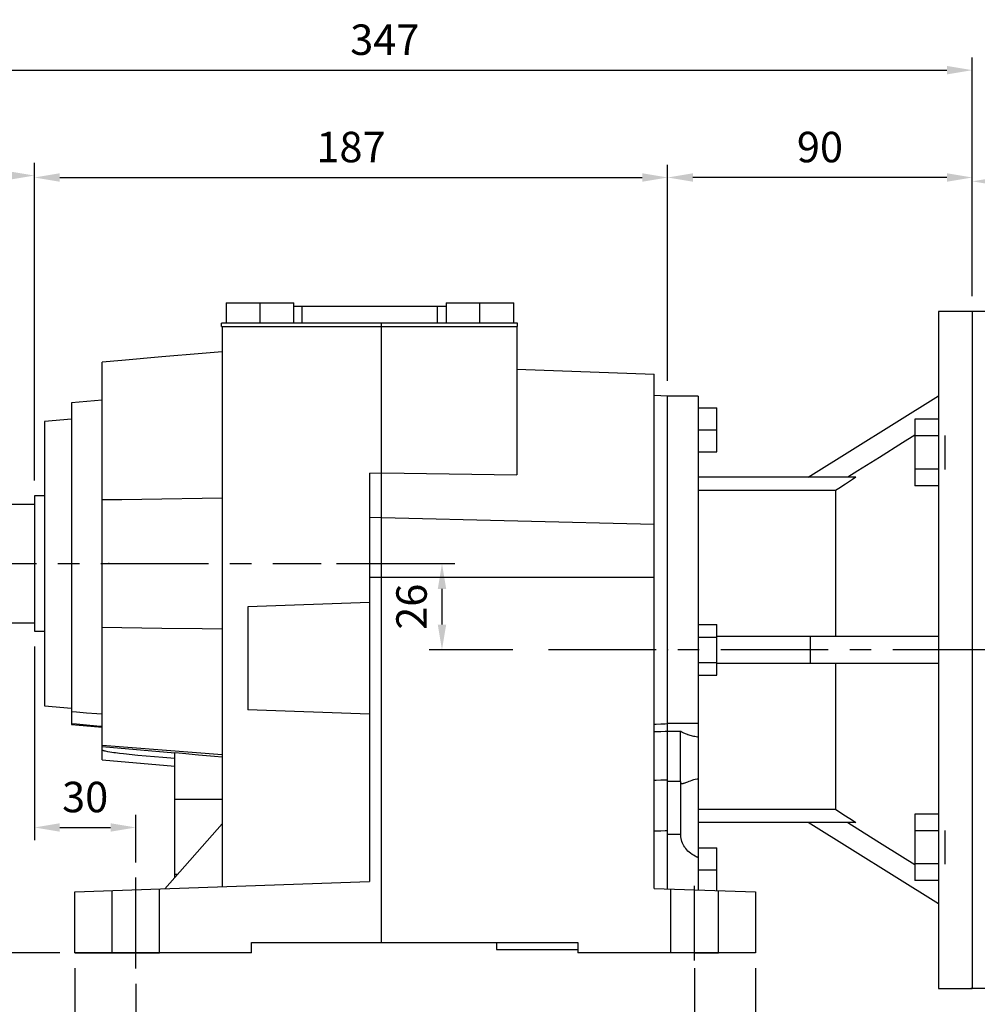
# Model space of a CAD drawing. Extents: x -1206 to 86, y -116 to 805.
# Drawn here: x -1023 to -740, y 71 to 361 of the extents above; entities that cross this region are included whole.
import ezdxf
from ezdxf import colors
from ezdxf.entities.mleader import LeaderData, LeaderLine
from ezdxf.math import Vec2, Vec3

# ---------------------------------------------------------------- set-up
doc = ezdxf.new("R2010")
doc.units = 0
doc.header["$MEASUREMENT"] = 0
doc.linetypes.add('CENTER', pattern=[50.8, 31.75, -6.35, 6.35, -6.35])
doc.styles.add('MX_NOTE_STANDARD', font='txt.shx', dxfattribs={"height": 3.15, "bigfont": 'extfont.shx'})
doc.dimstyles.new('MXDIMSTYLE', dxfattribs={"dimtxt": 3.15, "dimasz": 2.5, "dimexe": 1.5, "dimexo": 1, "dimgap": 1, "dimtad": 1, "dimdec": 4, "dimdsep": 46, "dimtxsty": 'MX_NOTE_STANDARD', "dimcen": 2.5, "dimadec": 0, "dimazin": 0, "dimtfac": 1, "dimtdec": 4, "dimtmove": 2, "dimatfit": 3, "dimfxl": 0, "dimtolj": 1, "dimarcsym": 0})

# ---------------------------------------------------------------- blocks, each defined once
blk = doc.blocks.new('*D8')
at = {"color": 3, "linetype": 'Continuous', "lineweight": -2}
for p, q in [((-1088.68, 221.25), (-1088.68, 319.15)), ((-1018.68, 225.25), (-1018.68, 319.15)), ((-1081.18, 315.4), (-1026.18, 315.4))]:
    blk.add_line(p, q, dxfattribs=at)
at = {"color": 3, "linetype": 'Continuous'}
for points in [[(-1081.18, 316.65), (-1081.18, 314.15), (-1088.68, 315.4)], [(-1026.18, 316.65), (-1026.18, 314.15), (-1018.68, 315.4)]]:
    blk.add_solid(points, dxfattribs=at)
at = {"layer": 'DEFPOINTS', "color": 0, "linetype": 'Continuous'}
for p in [(-1018.68, 315.4), (-1018.68, 220.75), (-1088.68, 216.75)]:
    blk.add_point(p, dxfattribs=at)
at = {"color": 3, "linetype": 'Continuous', "insert": (-1053.68, 324.4), "char_height": 9, "attachment_point": 5}
blk.add_mtext('\\A1;70', dxfattribs=at)
blk = doc.blocks.new('*D9')
at = {"color": 3, "linetype": 'Continuous', "lineweight": -2}
for p, q in [((-1018.68, 225.25), (-1018.68, 318.57)), ((-831.68, 254.75), (-831.68, 318.57)), ((-1011.18, 314.82), (-839.18, 314.82))]:
    blk.add_line(p, q, dxfattribs=at)
at = {"color": 3, "linetype": 'Continuous'}
for points in [[(-1011.18, 316.07), (-1011.18, 313.57), (-1018.68, 314.82)], [(-839.18, 316.07), (-839.18, 313.57), (-831.68, 314.82)]]:
    blk.add_solid(points, dxfattribs=at)
at = {"layer": 'DEFPOINTS', "color": 0, "linetype": 'Continuous'}
for p in [(-831.68, 314.82), (-831.68, 250.25), (-1018.68, 220.75)]:
    blk.add_point(p, dxfattribs=at)
at = {"color": 3, "linetype": 'Continuous', "insert": (-925.18, 323.82), "char_height": 9, "attachment_point": 5}
blk.add_mtext('\\A1;187', dxfattribs=at)
blk = doc.blocks.new('*D10')
at = {"color": 3, "linetype": 'Continuous', "lineweight": -2}
for p, q in [((-929.49, 200.75), (-894.55, 200.75)), ((-898.3, 193.25), (-898.3, 182.75)), ((-877.42, 175.25), (-902.05, 175.25))]:
    blk.add_line(p, q, dxfattribs=at)
at = {"color": 3, "linetype": 'Continuous'}
for points in [[(-899.55, 193.25), (-897.05, 193.25), (-898.3, 200.75)], [(-899.55, 182.75), (-897.05, 182.75), (-898.3, 175.25)]]:
    blk.add_solid(points, dxfattribs=at)
at = {"layer": 'DEFPOINTS', "color": 0, "linetype": 'Continuous'}
for p in [(-933.99, 200.75), (-898.3, 175.25), (-872.92, 175.25)]:
    blk.add_point(p, dxfattribs=at)
at = {"color": 3, "linetype": 'Continuous', "insert": (-907.3, 188), "char_height": 9, "attachment_point": 5, "rotation": 90}
blk.add_mtext('\\A1;26', dxfattribs=at)
blk = doc.blocks.new('*D11')
at = {"color": 3, "linetype": 'Continuous', "lineweight": -2}
for p, q in [((-1018.68, 176.25), (-1018.68, 119.03)), ((-988.68, 112.47), (-988.68, 126.53)), ((-1011.18, 122.78), (-996.18, 122.78))]:
    blk.add_line(p, q, dxfattribs=at)
at = {"color": 3, "linetype": 'Continuous'}
for points in [[(-1011.18, 124.03), (-1011.18, 121.53), (-1018.68, 122.78)], [(-996.18, 124.03), (-996.18, 121.53), (-988.68, 122.78)]]:
    blk.add_solid(points, dxfattribs=at)
at = {"layer": 'DEFPOINTS', "color": 0, "linetype": 'Continuous'}
for p in [(-1018.68, 180.75), (-988.68, 122.78), (-988.68, 107.97)]:
    blk.add_point(p, dxfattribs=at)
at = {"color": 3, "linetype": 'Continuous', "insert": (-1003.68, 131.78), "char_height": 9, "attachment_point": 5}
blk.add_mtext('\\A1;30', dxfattribs=at)
blk = doc.blocks.new('*D12')
at = {"color": 3, "linetype": 'Continuous', "lineweight": -2}
for p, q in [((-823.68, 81.25), (-823.68, 44.18)), ((-988.68, 76.61), (-988.68, 44.18)), ((-981.18, 47.93), (-831.18, 47.93))]:
    blk.add_line(p, q, dxfattribs=at)
at = {"color": 3, "linetype": 'Continuous'}
for points in [[(-981.18, 49.18), (-981.18, 46.68), (-988.68, 47.93)], [(-831.18, 49.18), (-831.18, 46.68), (-823.68, 47.93)]]:
    blk.add_solid(points, dxfattribs=at)
at = {"layer": 'DEFPOINTS', "color": 0, "linetype": 'Continuous'}
for p in [(-823.68, 85.75), (-988.68, 81.11), (-823.68, 47.93)]:
    blk.add_point(p, dxfattribs=at)
at = {"color": 3, "linetype": 'Continuous', "insert": (-906.18, 56.93), "char_height": 9, "attachment_point": 5}
blk.add_mtext('\\A1;165', dxfattribs=at)
blk = doc.blocks.new('*D13')
at = {"color": 3, "linetype": 'Continuous', "lineweight": -2}
for p, q in [((-1006.68, 81.25), (-1006.68, 15.45)), ((-805.68, 81.25), (-805.68, 15.45)), ((-999.18, 19.2), (-813.18, 19.2))]:
    blk.add_line(p, q, dxfattribs=at)
at = {"color": 3, "linetype": 'Continuous'}
for points in [[(-999.18, 20.45), (-999.18, 17.95), (-1006.68, 19.2)], [(-813.18, 20.45), (-813.18, 17.95), (-805.68, 19.2)]]:
    blk.add_solid(points, dxfattribs=at)
at = {"layer": 'DEFPOINTS', "color": 0, "linetype": 'Continuous'}
for p in [(-1006.68, 85.75), (-805.68, 85.75), (-805.68, 19.2)]:
    blk.add_point(p, dxfattribs=at)
at = {"color": 3, "linetype": 'Continuous', "insert": (-906.18, 28.2), "char_height": 9, "attachment_point": 5}
blk.add_mtext('\\A1;201', dxfattribs=at)
blk = doc.blocks.new('*D22')
at = {"color": 3, "linetype": 'Continuous', "lineweight": -2}
for p, q in [((-831.68, 254.75), (-831.68, 318.57)), ((-741.68, 279.75), (-741.68, 318.57)), ((-749.18, 314.82), (-824.18, 314.82))]:
    blk.add_line(p, q, dxfattribs=at)
at = {"color": 3, "linetype": 'Continuous'}
for points in [[(-824.18, 316.07), (-824.18, 313.57), (-831.68, 314.82)], [(-749.18, 316.07), (-749.18, 313.57), (-741.68, 314.82)]]:
    blk.add_solid(points, dxfattribs=at)
at = {"layer": 'DEFPOINTS', "color": 0, "linetype": 'Continuous'}
for p in [(-831.68, 314.82), (-741.68, 275.25), (-831.68, 250.25)]:
    blk.add_point(p, dxfattribs=at)
at = {"color": 3, "linetype": 'Continuous', "insert": (-786.68, 323.82), "char_height": 9, "attachment_point": 5}
blk.add_mtext('\\A1;90', dxfattribs=at)
blk = doc.blocks.new('*D24')
at = {"color": 3, "lineweight": -2}
for p, q in [((-1088.68, 274.7), (-1088.68, 350.29)), ((-741.68, 303.66), (-741.68, 350.29)), ((-1081.18, 346.54), (-749.18, 346.54))]:
    blk.add_line(p, q, dxfattribs=at)
at = {"color": 3}
for points in [[(-1081.18, 347.79), (-1081.18, 345.29), (-1088.68, 346.54)], [(-749.18, 347.79), (-749.18, 345.29), (-741.68, 346.54)]]:
    blk.add_solid(points, dxfattribs=at)
at = {"layer": 'DEFPOINTS', "color": 0}
for p in [(-741.68, 346.54), (-741.68, 299.16), (-1088.68, 270.2)]:
    blk.add_point(p, dxfattribs=at)
at = {"color": 3, "insert": (-915.18, 355.54), "char_height": 9, "attachment_point": 5}
blk.add_mtext('\\A1;347', dxfattribs=at)
blk = doc.blocks.new('*D25')
at = {"color": 3, "linetype": 'Continuous', "lineweight": -2}
for p, q in [((-741.68, 279.75), (-741.68, 317.44)), ((-509.18, 249.26), (-509.18, 317.44)), ((-734.18, 313.69), (-516.68, 313.69))]:
    blk.add_line(p, q, dxfattribs=at)
at = {"color": 3, "linetype": 'Continuous'}
for points in [[(-734.18, 314.94), (-734.18, 312.44), (-741.68, 313.69)], [(-516.68, 314.94), (-516.68, 312.44), (-509.18, 313.69)]]:
    blk.add_solid(points, dxfattribs=at)
at = {"layer": 'DEFPOINTS', "color": 0, "linetype": 'Continuous'}
for p in [(-509.18, 313.69), (-741.68, 275.25), (-509.18, 244.76)]:
    blk.add_point(p, dxfattribs=at)
at = {"color": 3, "linetype": 'Continuous', "insert": (-623.79, 322.69), "char_height": 9, "attachment_point": 5}
blk.add_mtext('\\A1;233', dxfattribs=at)
blk = doc.blocks.new('*D32')
at = {"color": 3, "lineweight": -2}
for p, q in [((-1096.13, 200.75), (-1052.38, 200.75)), ((-1056.13, 193.25), (-1056.13, 93.25)), ((-1011.18, 85.75), (-1059.88, 85.75))]:
    blk.add_line(p, q, dxfattribs=at)
at = {"color": 3}
for points in [[(-1057.38, 193.25), (-1054.88, 193.25), (-1056.13, 200.75)], [(-1057.38, 93.25), (-1054.88, 93.25), (-1056.13, 85.75)]]:
    blk.add_solid(points, dxfattribs=at)
at = {"layer": 'DEFPOINTS', "color": 0}
for p in [(-1100.63, 200.75), (-1056.13, 85.75), (-1006.68, 85.75)]:
    blk.add_point(p, dxfattribs=at)
at = {"color": 3, "insert": (-1065.13, 143.25), "char_height": 9, "attachment_point": 5, "rotation": 90}
blk.add_mtext('\\A1;115', dxfattribs=at)

msp = doc.modelspace()

# ---------------------------------------------------------------- linework, layer by layer
at = {"color": 7, "linetype": 'Continuous'}
for p, q in [((-962.08, 277.75), (-962.08, 271.75)), ((-962.08, 277.75), (-942.08, 277.75)), ((-952.08, 277.75), (-952.08, 271.75)), ((-897.08, 276.75), (-942.09, 276.75)), ((-942.08, 271.75), (-942.08, 277.75)), ((-939.58, 271.75), (-939.58, 276.75)), ((-899.58, 271.75), (-899.58, 276.75)), ((-897.08, 277.75), (-897.08, 271.75)), ((-897.08, 277.75), (-877.08, 277.75)), ((-887.08, 271.75), (-887.08, 277.75)), ((-877.08, 271.75), (-877.08, 277.75)), ((-741.68, 275.25), (-751.68, 275.25)), ((-751.68, 275.25), (-751.68, 75.25)), ((-741.68, 275.25), (-741.68, 75.25)), ((-741.68, 275.25), (-741.68, 75.25)), ((-963.38, 270.75), (-963.38, 271.75)), ((-875.98, 271.75), (-963.38, 271.75)), ((-963.38, 270.75), (-875.98, 270.75)), ((-963.18, 270.75), (-963.18, 105.27)), ((-916.18, 88.75), (-916.18, 271.75)), ((-876.18, 270.75), (-876.18, 226.98)), ((-875.98, 270.75), (-875.98, 271.75)), ((-969.16, 262.83), (-981.04, 261.79)), ((-963.18, 263.35), (-969.16, 262.83)), ((-992.83, 260.76), (-998.68, 260.25)), ((-998.68, 142.75), (-998.68, 260.25)), ((-981.04, 261.79), (-992.83, 260.76)), ((-876.18, 258.16), (-835.68, 256.75)), ((-835.68, 104.79), (-835.68, 256.75)), ((-831.68, 250.25), (-835.68, 250.46)), ((-831.68, 104.65), (-831.68, 250.25)), ((-822.68, 250.25), (-831.68, 250.25)), ((-822.68, 250.25), (-822.68, 104.28)), ((-790.21, 226.25), (-751.68, 250.32)), ((-998.68, 249.03), (-1007.68, 248.25)), ((-1007.68, 248.25), (-1007.68, 153.25)), ((-822.68, 246.75), (-817.18, 246.75)), ((-817.18, 233.75), (-817.18, 246.75)), ((-1007.68, 243.45), (-1015.68, 242.75)), ((-1015.68, 242.75), (-1015.68, 158.75)), ((-758.68, 243.4), (-758.68, 223.77)), ((-751.68, 243.4), (-758.68, 243.4)), ((-822.68, 240.25), (-817.18, 240.25)), ((-758.7, 238.65), (-762.3, 236.39)), ((-749.68, 228.58), (-749.68, 238.58)), ((-762.3, 236.39), (-769.11, 232.11)), ((-751.68, 238.49), (-758.68, 238.49)), ((-822.68, 233.75), (-817.18, 233.75)), ((-769.11, 232.11), (-775.45, 228.13)), ((-919.68, 227.51), (-916.18, 227.56)), ((-919.68, 227.51), (-919.68, 106.78)), ((-916.18, 227.56), (-876.18, 226.98)), ((-775.45, 228.13), (-778.46, 226.25)), ((-751.68, 228.68), (-758.68, 228.68)), ((-776.08, 226.25), (-822.68, 226.25)), ((-779.14, 224.26), (-781.12, 222.98)), ((-777.11, 225.58), (-779.14, 224.26)), ((-776.08, 226.25), (-777.11, 225.58)), ((-782.09, 222.35), (-822.68, 222.35)), ((-781.12, 222.98), (-782.09, 222.35)), ((-782.09, 222.35), (-782.09, 179.25)), ((-751.68, 223.77), (-758.68, 223.77)), ((-1018.68, 218.25), (-1027.43, 218.25)), ((-1015.68, 220.75), (-1018.68, 220.75)), ((-1018.68, 220.75), (-1018.68, 180.75)), ((-998.68, 219.64), (-992.83, 219.72)), ((-992.83, 219.72), (-981.05, 219.88)), ((-981.05, 219.88), (-969.16, 220.05)), ((-969.16, 220.05), (-963.18, 220.13)), ((-916.18, 214.38), (-919.68, 214.3)), ((-916.18, 214.38), (-835.68, 212.39)), ((-919.68, 196.71), (-835.68, 196.71)), ((-919.68, 189.25), (-955.68, 187.99)), ((-955.68, 187.99), (-955.68, 157.5)), ((-1087.18, 183.25), (-1018.68, 183.25)), ((-1018.68, 180.75), (-1015.68, 180.75)), ((-992.83, 181.77), (-998.68, 181.85)), ((-981.05, 181.61), (-992.83, 181.77)), ((-969.16, 181.45), (-981.05, 181.61)), ((-963.18, 181.37), (-969.16, 181.45)), ((-822.68, 182.75), (-817.18, 182.75)), ((-817.18, 167.74), (-817.18, 182.75)), ((-822.68, 179), (-817.18, 179)), ((-751.68, 179.25), (-817.18, 179.25)), ((-789.47, 171.25), (-789.47, 179.25)), ((-822.68, 171.49), (-817.18, 171.49)), ((-751.68, 171.25), (-817.18, 171.25)), ((-782.09, 171.25), (-782.09, 128.14)), ((-822.68, 167.74), (-817.18, 167.74)), ((-1015.68, 158.75), (-1007.68, 158.05)), ((-919.68, 156.25), (-955.68, 157.5)), ((-1007.68, 157), (-1006.23, 156.9)), ((-1006.23, 156.9), (-1003.26, 156.69)), ((-1003.26, 156.69), (-1000.22, 156.48)), ((-1000.22, 156.48), (-998.68, 156.37)), ((-1006.23, 153.27), (-1007.68, 153.4)), ((-1007.68, 153.25), (-998.68, 152.46)), ((-1003.26, 153), (-1006.23, 153.27)), ((-1000.22, 152.73), (-1003.26, 153)), ((-998.68, 152.59), (-1000.22, 152.73)), ((-835.02, 153.22), (-835.68, 153.2)), ((-833.68, 153.28), (-835.02, 153.22)), ((-832.35, 153.34), (-833.68, 153.28)), ((-831.68, 153.37), (-832.35, 153.34)), ((-831.68, 153.56), (-822.68, 153.56)), ((-835.01, 151.02), (-835.68, 150.99)), ((-833.68, 151.08), (-835.01, 151.02)), ((-832.35, 151.14), (-833.68, 151.08)), ((-831.68, 151.17), (-832.35, 151.14)), ((-831.68, 151.25), (-827.83, 151.25)), ((-827.83, 136.36), (-827.83, 151.25)), ((-827.83, 151.25), (-827.75, 151.19)), ((-827.75, 151.19), (-827.58, 151.08)), ((-827.58, 151.08), (-827.39, 150.97)), ((-827.39, 150.97), (-827.28, 150.91)), ((-827.28, 150.91), (-827.18, 150.86)), ((-827.18, 150.86), (-826.95, 150.74)), ((-826.95, 150.74), (-826.71, 150.63)), ((-826.71, 150.63), (-826.46, 150.53)), ((-826.46, 150.53), (-826.2, 150.42)), ((-826.2, 150.42), (-825.93, 150.32)), ((-825.93, 150.32), (-825.79, 150.28)), ((-825.79, 150.28), (-825.65, 150.23)), ((-825.65, 150.23), (-825.37, 150.14)), ((-825.37, 150.14), (-825.06, 150.05)), ((-825.06, 150.05), (-824.74, 149.96)), ((-824.74, 149.96), (-824.4, 149.87)), ((-824.4, 149.87), (-824.04, 149.79)), ((-824.04, 149.79), (-823.85, 149.75)), ((-823.85, 149.75), (-823.66, 149.71)), ((-823.66, 149.71), (-823.27, 149.63)), ((-823.27, 149.63), (-822.88, 149.57)), ((-822.88, 149.57), (-822.68, 149.53)), ((-998.68, 147.09), (-963.18, 144.36)), ((-998.68, 146.73), (-977.18, 144.85)), ((-998.67, 145.66), (-998.68, 145.67)), ((-998.64, 145.64), (-998.67, 145.66)), ((-998.61, 145.62), (-998.64, 145.64)), ((-998.6, 145.61), (-998.61, 145.62)), ((-998.58, 145.6), (-998.6, 145.61)), ((-998.55, 145.59), (-998.58, 145.6)), ((-998.53, 145.57), (-998.55, 145.59)), ((-998.5, 145.56), (-998.53, 145.57)), ((-998.47, 145.55), (-998.5, 145.56)), ((-998.44, 145.53), (-998.47, 145.55)), ((-998.42, 145.53), (-998.44, 145.53)), ((-998.41, 145.52), (-998.42, 145.53)), ((-998.38, 145.51), (-998.41, 145.52)), ((-998.35, 145.5), (-998.38, 145.51)), ((-998.24, 145.46), (-998.35, 145.5)), ((-998.15, 145.43), (-998.24, 145.46)), ((-998.68, 142.75), (-977.18, 140.87)), ((-998.06, 145.4), (-998.15, 145.43)), ((-997.87, 145.35), (-998.06, 145.4)), ((-997.67, 145.3), (-997.87, 145.35)), ((-996.97, 145.15), (-997.67, 145.3)), ((-995.82, 144.95), (-996.97, 145.15)), ((-995.26, 144.87), (-995.82, 144.95)), ((-994.68, 144.79), (-995.26, 144.87)), ((-993.52, 144.64), (-994.68, 144.79)), ((-992.34, 144.5), (-993.52, 144.64)), ((-988.08, 144.07), (-992.34, 144.5)), ((-980.72, 143.45), (-988.08, 144.07)), ((-977.18, 143.18), (-980.72, 143.45)), ((-977.18, 108.06), (-977.18, 144.9)), ((-977.18, 144.9), (-974.91, 144.7)), ((-974.91, 144.7), (-970.18, 144.27)), ((-970.18, 144.27), (-965.46, 143.85)), ((-965.46, 143.85), (-963.18, 143.65)), ((-832.35, 136.74), (-833.68, 136.71)), ((-831.68, 136.76), (-832.35, 136.74)), ((-824.28, 136.73), (-824.52, 136.66)), ((-824.03, 136.81), (-824.28, 136.73)), ((-823.52, 136.95), (-824.03, 136.81)), ((-822.97, 137.08), (-823.52, 136.95)), ((-822.68, 137.14), (-822.97, 137.08)), ((-835.01, 136.68), (-835.68, 136.66)), ((-833.68, 136.71), (-835.01, 136.68)), ((-827.83, 136.36), (-831.68, 136.36)), ((-827.82, 136.38), (-827.83, 136.37)), ((-827.83, 136.37), (-827.83, 136.36)), ((-827.81, 136.41), (-827.82, 136.4)), ((-827.82, 136.4), (-827.82, 136.38)), ((-827.81, 120.7), (-827.81, 136.41)), ((-827.81, 136.39), (-827.81, 136.41)), ((-827.81, 136.34), (-827.81, 136.39)), ((-827.8, 136.3), (-827.81, 136.34)), ((-827.8, 136.28), (-827.8, 136.3)), ((-827.79, 136.26), (-827.8, 136.28)), ((-827.79, 136.22), (-827.79, 136.26)), ((-827.78, 136.18), (-827.79, 136.22)), ((-827.77, 136.15), (-827.78, 136.18)), ((-827.77, 136.11), (-827.77, 136.15)), ((-827.76, 136.08), (-827.77, 136.11)), ((-827.75, 136.06), (-827.76, 136.08)), ((-827.75, 136.04), (-827.75, 136.06)), ((-827.74, 136.01), (-827.75, 136.04)), ((-827.73, 135.98), (-827.74, 136.01)), ((-827.72, 135.96), (-827.73, 135.98)), ((-827.7, 135.93), (-827.72, 135.96)), ((-827.69, 135.9), (-827.7, 135.93)), ((-827.68, 135.89), (-827.69, 135.9)), ((-827.68, 135.88), (-827.68, 135.89)), ((-827.66, 135.86), (-827.68, 135.88)), ((-827.65, 135.84), (-827.66, 135.86)), ((-827.64, 135.83), (-827.65, 135.84)), ((-827.63, 135.82), (-827.64, 135.83)), ((-827.61, 135.8), (-827.63, 135.82)), ((-827.59, 135.78), (-827.61, 135.8)), ((-827.59, 135.77), (-827.59, 135.78)), ((-827.58, 135.77), (-827.59, 135.77)), ((-827.56, 135.75), (-827.58, 135.77)), ((-827.54, 135.74), (-827.56, 135.75)), ((-827.52, 135.73), (-827.54, 135.74)), ((-827.49, 135.72), (-827.52, 135.73)), ((-827.47, 135.71), (-827.49, 135.72)), ((-827.46, 135.71), (-827.47, 135.71)), ((-827.45, 135.71), (-827.46, 135.71)), ((-827.43, 135.7), (-827.45, 135.71)), ((-827.4, 135.7), (-827.43, 135.7)), ((-827.38, 135.7), (-827.4, 135.7)), ((-827.35, 135.69), (-827.38, 135.7)), ((-827.32, 135.69), (-827.35, 135.69)), ((-827.31, 135.69), (-827.32, 135.69)), ((-827.3, 135.69), (-827.31, 135.69)), ((-827.27, 135.7), (-827.3, 135.69)), ((-827.24, 135.7), (-827.27, 135.7)), ((-827.21, 135.7), (-827.24, 135.7)), ((-827.18, 135.71), (-827.21, 135.7)), ((-827.15, 135.71), (-827.18, 135.71)), ((-827.13, 135.71), (-827.15, 135.71)), ((-827.12, 135.72), (-827.13, 135.71)), ((-827.08, 135.72), (-827.12, 135.72)), ((-827.05, 135.73), (-827.08, 135.72)), ((-827.02, 135.74), (-827.05, 135.73)), ((-826.98, 135.75), (-827.02, 135.74)), ((-826.95, 135.76), (-826.98, 135.75)), ((-826.93, 135.77), (-826.95, 135.76)), ((-826.91, 135.77), (-826.93, 135.77)), ((-826.87, 135.78), (-826.91, 135.77)), ((-826.83, 135.8), (-826.87, 135.78)), ((-826.69, 135.85), (-826.83, 135.8)), ((-826.56, 135.9), (-826.69, 135.85)), ((-826.42, 135.95), (-826.56, 135.9)), ((-826.11, 136.07), (-826.42, 135.95)), ((-825.76, 136.21), (-826.11, 136.07)), ((-825.38, 136.35), (-825.76, 136.21)), ((-824.97, 136.51), (-825.38, 136.35)), ((-824.52, 136.66), (-824.97, 136.51)), ((-977.18, 131.17), (-963.18, 131.17)), ((-822.68, 128.14), (-782.09, 128.14)), ((-782.09, 128.14), (-781.12, 127.51)), ((-781.12, 127.51), (-779.14, 126.23)), ((-779.14, 126.23), (-777.11, 124.91)), ((-758.68, 126.73), (-758.68, 107.1)), ((-751.68, 126.73), (-758.68, 126.73)), ((-980.17, 104.67), (-963.18, 123.89)), ((-776.08, 124.25), (-822.68, 124.25)), ((-751.68, 100.17), (-790.21, 124.25)), ((-778.46, 124.25), (-775.45, 122.36)), ((-777.11, 124.91), (-776.08, 124.25)), ((-775.45, 122.36), (-769.11, 118.38)), ((-835.02, 121.68), (-835.68, 121.67)), ((-833.68, 121.71), (-835.02, 121.68)), ((-832.35, 121.74), (-833.68, 121.71)), ((-831.68, 121.75), (-832.35, 121.74)), ((-827.81, 120.7), (-831.68, 120.7)), ((-827.8, 120.47), (-827.81, 120.7)), ((-827.75, 120), (-827.8, 120.47)), ((-827.67, 119.54), (-827.75, 120)), ((-827.62, 119.31), (-827.67, 119.54)), ((-827.56, 119.08), (-827.62, 119.31)), ((-751.68, 121.82), (-758.68, 121.82)), ((-749.68, 111.91), (-749.68, 121.91)), ((-827.43, 118.63), (-827.56, 119.08)), ((-827.26, 118.18), (-827.43, 118.63)), ((-827.07, 117.75), (-827.26, 118.18)), ((-826.84, 117.33), (-827.07, 117.75)), ((-826.59, 116.92), (-826.84, 117.33)), ((-826.45, 116.72), (-826.59, 116.92)), ((-826.31, 116.53), (-826.45, 116.72)), ((-825.99, 116.15), (-826.31, 116.53)), ((-822.68, 116.75), (-817.18, 116.75)), ((-817.18, 104.15), (-817.18, 116.75)), ((-769.11, 118.38), (-762.3, 114.1)), ((-825.65, 115.8), (-825.99, 116.15)), ((-825.29, 115.46), (-825.65, 115.8)), ((-824.89, 115.14), (-825.29, 115.46)), ((-824.46, 114.84), (-824.89, 115.14)), ((-824.24, 114.69), (-824.46, 114.84)), ((-824, 114.55), (-824.24, 114.69)), ((-823.5, 114.28), (-824, 114.55)), ((-823.19, 114.13), (-823.5, 114.28)), ((-823.1, 114.09), (-823.19, 114.13)), ((-823.01, 114.05), (-823.1, 114.09)), ((-822.96, 114.03), (-823.01, 114.05)), ((-822.92, 114.01), (-822.96, 114.03)), ((-822.82, 113.97), (-822.92, 114.01)), ((-822.73, 113.94), (-822.82, 113.97)), ((-822.68, 113.92), (-822.73, 113.94)), ((-762.3, 114.1), (-758.7, 111.85)), ((-751.68, 112), (-758.68, 112)), ((-977.18, 108.94), (-976.4, 108.94)), ((-822.68, 110.25), (-817.18, 110.25)), ((-1006.68, 103.75), (-919.68, 106.78)), ((-835.68, 104.79), (-805.68, 103.75)), ((-751.68, 107.1), (-758.68, 107.1)), ((-1006.68, 85.75), (-1006.68, 103.75)), ((-805.68, 103.75), (-805.68, 85.75)), ((-954.58, 85.75), (-954.58, 88.75)), ((-954.58, 88.75), (-858.18, 88.75)), ((-882.18, 88.75), (-882.18, 86.75)), ((-858.18, 88.75), (-858.18, 85.75)), ((-954.58, 85.75), (-1006.68, 85.75)), ((-882.18, 86.75), (-858.18, 86.75)), ((-805.68, 85.75), (-858.18, 85.75)), ((-751.68, 75.25), (-741.68, 75.25))]:
    msp.add_line(p, q, dxfattribs=at)
at = {"color": 7}
for p, q in [((-729.68, 275.25), (-741.68, 275.25)), ((-741.68, 275.25), (-741.68, 75.25))]:
    msp.add_line(p, q, dxfattribs=at)
at = {"color": 1, "linetype": 'CENTER'}
for p, q in [((-1100.63, 200.75), (-933.99, 200.75)), ((-733.45, 175.25), (-872.92, 175.25)), ((-988.68, 81.11), (-988.68, 107.97)), ((-823.68, 83.48), (-823.68, 105.53))]:
    msp.add_line(p, q, dxfattribs=at)
at = {"color": 0, "linetype": 'Continuous'}
for p, q in [((-995.68, 85.75), (-995.68, 104.13)), ((-981.68, 85.75), (-981.68, 104.62)), ((-830.68, 85.75), (-830.68, 104.62)), ((-816.68, 85.75), (-816.68, 104.13)), ((-1006.68, 85.75), (-988.68, 85.75)), ((-988.68, 85.75), (-995.68, 85.75)), ((-988.68, 85.75), (-981.68, 85.75)), ((-823.68, 85.75), (-830.68, 85.75)), ((-805.68, 85.75), (-823.68, 85.75)), ((-823.68, 85.75), (-816.68, 85.75))]:
    msp.add_line(p, q, dxfattribs=at)
at = {"extrusion": (-1, 0, 0)}
for p in [(-1018.68, 200.75), (-1018.68, 200.75), (-831.68, 175.25), (-831.68, 175.25), (-741.68, 175.25), (-741.68, 175.25), (-741.68, 175.25), (-741.68, 175.25)]:
    msp.add_point(p, dxfattribs=at)
at = {"extrusion": (1, 0, 0)}
for p in [(-996.68, 200.75), (-831.68, 175.25)]:
    msp.add_point(p, dxfattribs=at)
at = {"extrusion": (0, 1, 0)}
msp.add_point((-823.68, 85.75, -67.5), dxfattribs=at)

# ---------------------------------------------------------------- dimensions: what is measured, and where the dimension line sits
at = {"color": 3}
dim = msp.add_linear_dim(base=(-741.68, 346.54), p1=(-1088.68, 270.2), p2=(-741.68, 299.16), dimstyle='MXDIMSTYLE', override={"dimscale": 1.5, "dimtxt": 6, "dimasz": 5, "dimexe": 2.5, "dimexo": 3, "dimgap": 3, "dimtoh": 1, "dimdec": 0, "dimzin": 9, "dimtxsty": 'Standard', "dimcen": 0, "dimclrd": 3, "dimclre": 3, "dimclrt": 3, "dimtdec": 0, "dimtofl": 0, "dimtmove": 0, "dimtzin": 0}, dxfattribs=at)
dim.commit()
dim.dimension.update_dxf_attribs({"geometry": '*D24', "text_midpoint": (-915.18, 355.54)})
at = {"color": 0, "linetype": 'Continuous'}
for base, p1, p2, picture, middle in [((-1018.68, 315.4), (-1088.68, 216.75), (-1018.68, 220.75), '*D8', (-1053.68, 324.4)), ((-831.68, 314.82), (-1018.68, 220.75), (-831.68, 250.25), '*D9', (-925.18, 323.82)), ((-831.68, 314.82), (-741.68, 275.25), (-831.68, 250.25), '*D22', (-786.68, 323.82)), ((-988.68, 122.78), (-1018.68, 180.75), (-988.68, 107.97), '*D11', (-1003.68, 131.78)), ((-805.68, 19.2), (-1006.68, 85.75), (-805.68, 85.75), '*D13', (-906.18, 28.2)), ((-823.68, 47.93), (-988.68, 81.11), (-823.68, 85.75), '*D12', (-906.18, 56.93))]:
    dim = msp.add_linear_dim(base=base, p1=p1, p2=p2, dimstyle='MXDIMSTYLE', override={"dimscale": 1.5, "dimtxt": 6, "dimasz": 5, "dimexe": 2.5, "dimexo": 3, "dimgap": 3, "dimtoh": 1, "dimdec": 0, "dimzin": 9, "dimtxsty": 'Standard', "dimcen": 0, "dimclrd": 3, "dimclre": 3, "dimclrt": 3, "dimtdec": 0, "dimtofl": 0, "dimtmove": 0, "dimtzin": 0}, dxfattribs=at)
    dim.commit()
    dim.dimension.update_dxf_attribs({"geometry": picture, "text_midpoint": middle})
at = {"color": 3, "linetype": 'Continuous'}
dim = msp.add_linear_dim(base=(-509.18263311, 313.69), p1=(-741.68263311, 275.24637406), p2=(-509.18263311, 244.7647827), dimstyle='MXDIMSTYLE', override={"dimscale": 1.5, "dimtxt": 6, "dimasz": 5, "dimexe": 2.5, "dimexo": 3, "dimgap": 3, "dimtoh": 1, "dimdec": 0, "dimzin": 9, "dimtxsty": 'Standard', "dimcen": 0, "dimclrd": 3, "dimclre": 3, "dimclrt": 3, "dimtdec": 0, "dimtofl": 0, "dimtmove": 0, "dimtzin": 0}, dxfattribs=at)
dim.commit()
dim.dimension.update_dxf_attribs({"geometry": '*D25', "text_midpoint": (-623.79, 313.69), "dimtype": 160})
at = {"color": 3}
dim = msp.add_linear_dim(base=(-1056.13, 85.75), p1=(-1100.63, 200.75), p2=(-1006.68, 85.75), angle=90, dimstyle='MXDIMSTYLE', override={"dimscale": 1.5, "dimtxt": 6, "dimasz": 5, "dimexe": 2.5, "dimexo": 3, "dimgap": 3, "dimtoh": 1, "dimdec": 0, "dimzin": 9, "dimtxsty": 'Standard', "dimcen": 0, "dimclrd": 3, "dimclre": 3, "dimclrt": 3, "dimtdec": 0, "dimtofl": 0, "dimtmove": 0, "dimtzin": 0}, dxfattribs=at)
dim.commit()
dim.dimension.update_dxf_attribs({"geometry": '*D32', "text_midpoint": (-1065.13, 143.25)})
at = {"color": 0, "linetype": 'Continuous'}
dim = msp.add_linear_dim(base=(-898.29781389, 175.24637406), p1=(-933.99306383, 200.74637406), p2=(-872.91837353, 175.24637406), angle=90, dimstyle='MXDIMSTYLE', override={"dimscale": 1.5, "dimtxt": 6, "dimasz": 5, "dimexe": 2.5, "dimexo": 3, "dimgap": 3, "dimtoh": 1, "dimdec": 0, "dimzin": 9, "dimtxsty": 'Standard', "dimcen": 0, "dimclrd": 3, "dimclre": 3, "dimclrt": 3, "dimtdec": 0, "dimtofl": 0, "dimtmove": 0, "dimtzin": 0}, dxfattribs=at)
dim.commit()
dim.dimension.update_dxf_attribs({"geometry": '*D10', "text_midpoint": (-907.29781389, 187.99637406)})

# ---------------------------------------------------------------- leaders
at = {"color": 3}
ml = msp.add_multileader_mtext('Standard', dxfattribs=at)
ml.set_content('', color=3)
ml.set_leader_properties()
ml.build(insert=Vec2(0, 0))
ml.multileader.update_dxf_attribs({"text_right_attachment_type": 6, "dogleg_length": 0.36, "arrow_head_size": 0.18})
ctx = ml.context
ctx.base_point, ctx.char_height, ctx.arrow_head_size, ctx.landing_gap_size, ctx.plane_origin = Vec3(-742.22, 75.34), 0.18, 0.18, 0.09, Vec3(-729.68, 75.25)
ctx.right_attachment, ctx.text_align_type = 6, 2
notes = []
notes.append((ctx, [(0, (1, 1, 0), (-741.68, 75.25), (-1, 0), 0.36, [(0, [(-729.68, 75.25)], 0, [])])]))
ctx.mtext.insert, ctx.mtext.alignment, ctx.mtext.flow_direction = Vec3(-742.13, 75.43), 3, 5
for ctx, leaders in notes:
    for number, flags, end, landing, length, lines in leaders:
        leader = LeaderData()
        leader.index, (leader.has_last_leader_line, leader.has_dogleg_vector, leader.attachment_direction) = number, flags
        leader.last_leader_point, leader.dogleg_vector, leader.dogleg_length = Vec3(end), Vec3(landing), length
        for number, points, colour, breaks in lines:
            line = LeaderLine()
            line.index, line.vertices, line.color, line.breaks = number, Vec3.list(points), colors.encode_raw_color(colour), breaks
            leader.lines.append(line)
        ctx.leaders.append(leader)

doc.saveas('drawing.dxf')
